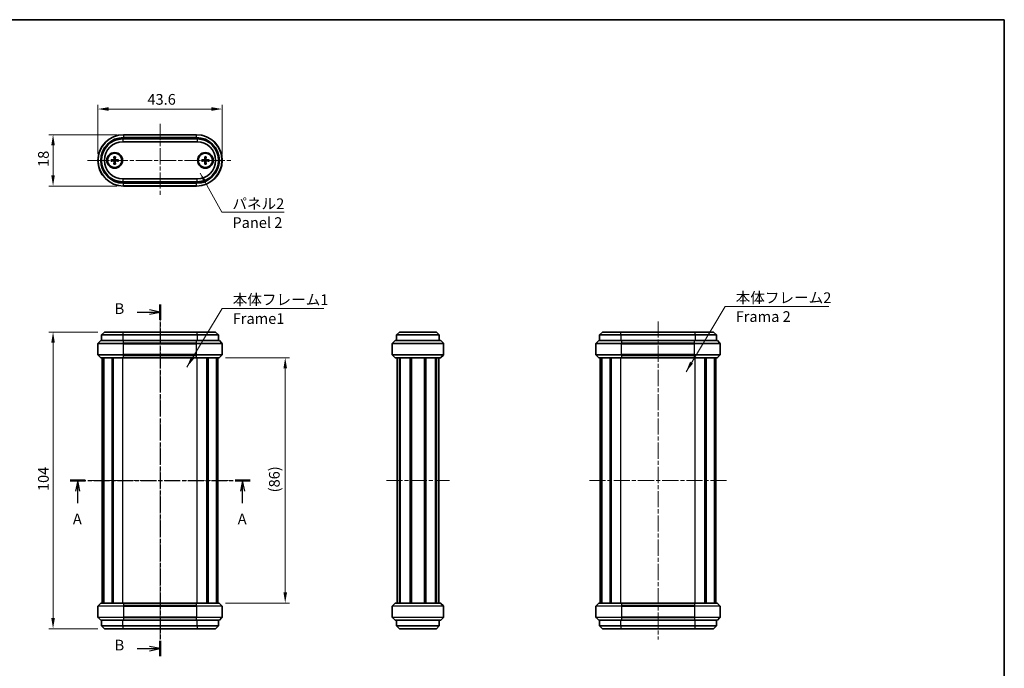
# Model space of a CAD drawing. Units: millimetres. Extents: x 0 to 1790, y 0 to 422.
# Drawn here: x 642 to 987, y 194 to 422 of the extents above; entities that cross this region are included whole.
import ezdxf

# ---------------------------------------------------------------- set-up
doc = ezdxf.new("R2010")
doc.units = ezdxf.units.MM
doc.linetypes.add('CHAIN', pattern=[0.3543, 0.2362, -0.0295, 0.0591, -0.0295])
doc.layers.get('Defpoints').update_dxf_attribs({"lineweight": 25})
for name, color, linetype, lineweight in [('Border (ISO)', 7, 'Continuous', 35), ('Centerline (ISO)', 131, 'Continuous', 18), ('Dimension (ISO)', 7, 'Continuous', 18), ('Dimension (ISO) @ 1', 7, 'Continuous', 18), ('Section Line (ISO)', 7, 'CHAIN', 25), ('Symbol (ISO)', 7, 'Continuous', 18), ('Symbol (ISO) @ 1', 7, 'Continuous', 18), ('Visible (ISO)', 7, 'Continuous', 35), ('Visible Narrow (ISO)', 7, 'Continuous', 25)]:
    doc.layers.add(name, color=color, linetype=linetype, lineweight=lineweight)
doc.styles.add('Note Text (TK)', font='txt')
doc.dimstyles.new('Default - Method 1b (TK)', dxfattribs={"dimtxt": 2.5, "dimasz": 2.5, "dimexe": 1, "dimexo": 1.5, "dimgap": 1, "dimtad": 1, "dimtoh": 1, "dimrnd": 1e-08, "dimdsep": 46, "dimtxsty": 'Note Text (TK)', "dimcen": 0.09, "dimdle": 5, "dimclrd": 100, "dimclre": 100, "dimclrt": 7, "dimadec": 1, "dimazin": 1, "dimtfac": 1, "dimtmove": 0, "dimatfit": 3, "dimfxl": 1, "dimtolj": 1, "dimlwd": -1, "dimlwe": -1, "dimarcsym": 0})
doc.dimstyles.new('Default - Method 1b (TK)$7', dxfattribs={"dimtxt": 2.5, "dimasz": 2.5, "dimexe": 1, "dimexo": 1.5, "dimgap": 1, "dimtad": 1, "dimtoh": 1, "dimrnd": 1e-08, "dimdsep": 46, "dimtxsty": 'Note Text (TK)', "dimcen": 0.09, "dimdle": 5, "dimclrd": 100, "dimclre": 100, "dimclrt": 7, "dimadec": 1, "dimazin": 1, "dimtfac": 1, "dimtmove": 0, "dimatfit": 3, "dimfxl": 1, "dimtolj": 1, "dimlwd": -1, "dimlwe": -1, "dimarcsym": 0})

# ---------------------------------------------------------------- blocks, each defined once
blk = doc.blocks.new('図面枠 tk図枠')
at = {"layer": 'Border (ISO)'}
for p, q in [((14.5, 289), (405.5, 289)), ((405.5, 289), (405.5, 8))]:
    blk.add_line(p, q, dxfattribs=at)
blk = doc.blocks.new('2dTransSection0')
at = {"layer": 'Section Line (ISO)', "linetype": 'CHAIN', "ltscale": 15.537436}
blk.add_line((187.17, 181.35), (229.21, 181.35), dxfattribs=at)
at = {"layer": 'Section Line (ISO)', "linetype": 'Continuous', "lineweight": 50}
for p, q in [((187.17, 181.35), (190.68, 181.35)), ((225.71, 181.35), (229.21, 181.35))]:
    blk.add_line(p, q, dxfattribs=at)
at = {"layer": 'Section Line (ISO)', "linetype": 'Continuous'}
for p, q in [((188.93, 181.35), (188.43, 178.85)), ((188.93, 178.85), (188.93, 181.35)), ((189.43, 178.85), (188.93, 181.35)), ((227.46, 181.35), (226.96, 178.85)), ((227.46, 178.85), (227.46, 181.35)), ((227.96, 178.85), (227.46, 181.35)), ((188.93, 176.06), (188.93, 178.85)), ((227.46, 176.06), (227.46, 178.85))]:
    blk.add_line(p, q, dxfattribs=at)
at = {"layer": 'Section Line (ISO)', "char_height": 2.5, "attachment_point": 7, "style": 'Note Text (TK)'}
for insert in [(187.79, 170.33), (226.32, 170.33)]:
    blk.add_mtext('A', dxfattribs=dict(at, insert=insert))
blk = doc.blocks.new('2dTransSection1')
at = {"layer": 'Section Line (ISO)', "linetype": 'Continuous'}
for p, q in [((208.16, 220.69), (205.66, 221.19)), ((202.84, 220.69), (205.66, 220.69)), ((205.66, 220.69), (208.16, 220.69)), ((205.66, 220.19), (208.16, 220.69)), ((202.84, 142.08), (205.66, 142.08)), ((208.16, 142.08), (205.66, 142.58)), ((205.66, 142.08), (208.16, 142.08)), ((205.66, 141.58), (208.16, 142.08))]:
    blk.add_line(p, q, dxfattribs=at)
at = {"layer": 'Section Line (ISO)', "linetype": 'CHAIN', "ltscale": 15.847713}
blk.add_line((208.16, 222.49), (208.16, 140.27), dxfattribs=at)
at = {"layer": 'Section Line (ISO)', "linetype": 'Continuous', "lineweight": 50}
for p, q in [((208.16, 222.49), (208.16, 218.88)), ((208.16, 143.89), (208.16, 140.27))]:
    blk.add_line(p, q, dxfattribs=at)
at = {"layer": 'Section Line (ISO)', "char_height": 2.5, "attachment_point": 7, "style": 'Note Text (TK)'}
for insert in [(197.55, 219.46), (197.55, 140.85)]:
    blk.add_mtext('B', dxfattribs=dict(at, insert=insert))
blk = doc.blocks.new('*D26')
at = {"layer": 'Defpoints', "color": 0}
for p in [(671.98, 312.03), (653.98, 208.03), (671.98, 208.03)]:
    blk.add_point(p, dxfattribs=at)
at = {"layer": 'Dimension (ISO)', "color": 100}
for p, q in [((669.73, 312.03), (652.48, 312.03)), ((653.98, 308.28), (653.98, 211.78)), ((669.73, 208.03), (652.48, 208.03))]:
    blk.add_line(p, q, dxfattribs=at)
for points in [[(653.36, 308.28), (654.61, 308.28), (653.98, 312.03)], [(653.36, 211.78), (654.61, 211.78), (653.98, 208.03)]]:
    blk.add_solid(points, dxfattribs=at)
at = {"layer": 'Dimension (ISO)', "color": 7, "insert": (650.61, 256.31), "char_height": 3.75, "attachment_point": 4, "rotation": 90, "style": 'Note Text (TK)'}
blk.add_mtext('\\A1;104', dxfattribs=at)
blk = doc.blocks.new('*D27')
at = {"layer": 'Defpoints', "color": 0}
for p in [(712.16, 303.03), (712.16, 217.03), (735.38, 217.03)]:
    blk.add_point(p, dxfattribs=at)
at = {"layer": 'Dimension (ISO)', "color": 100}
for p, q in [((714.41, 303.03), (736.88, 303.03)), ((735.38, 299.28), (735.38, 220.78)), ((714.41, 217.03), (736.88, 217.03))]:
    blk.add_line(p, q, dxfattribs=at)
for points in [[(734.76, 299.28), (736.01, 299.28), (735.38, 303.03)], [(734.76, 220.78), (736.01, 220.78), (735.38, 217.03)]]:
    blk.add_solid(points, dxfattribs=at)
at = {"layer": 'Dimension (ISO)', "color": 7, "insert": (731.56, 255.85), "char_height": 3.75, "attachment_point": 4, "rotation": 90, "style": 'Note Text (TK)'}
blk.add_mtext('\\A1;(86)', dxfattribs=at)
blk = doc.blocks.new('*D28')
at = {"layer": 'Defpoints', "color": 0}
for p in [(713.28, 390.2), (669.68, 372.2), (713.28, 372.2)]:
    blk.add_point(p, dxfattribs=at)
at = {"layer": 'Dimension (ISO)', "color": 100}
for p, q in [((669.68, 374.45), (669.68, 391.7)), ((673.43, 390.2), (709.53, 390.2)), ((713.28, 374.45), (713.28, 391.7))]:
    blk.add_line(p, q, dxfattribs=at)
for points in [[(673.43, 390.83), (673.43, 389.58), (669.68, 390.2)], [(709.53, 390.83), (709.53, 389.58), (713.28, 390.2)]]:
    blk.add_solid(points, dxfattribs=at)
at = {"layer": 'Dimension (ISO)', "color": 7, "insert": (687.08, 393.58), "char_height": 3.75, "attachment_point": 4, "style": 'Note Text (TK)'}
blk.add_mtext('\\A1;43.6', dxfattribs=at)
blk = doc.blocks.new('*D29')
at = {"layer": 'Defpoints', "color": 0}
for p in [(678.68, 381.2), (653.98, 363.2), (678.68, 363.2)]:
    blk.add_point(p, dxfattribs=at)
at = {"layer": 'Dimension (ISO)', "color": 100}
for p, q in [((676.43, 381.2), (652.48, 381.2)), ((653.98, 377.45), (653.98, 366.95)), ((676.43, 363.2), (652.48, 363.2))]:
    blk.add_line(p, q, dxfattribs=at)
for points in [[(653.36, 377.45), (654.61, 377.45), (653.98, 381.2)], [(653.36, 366.95), (654.61, 366.95), (653.98, 363.2)]]:
    blk.add_solid(points, dxfattribs=at)
at = {"layer": 'Dimension (ISO)', "color": 7, "insert": (650.61, 369.89), "char_height": 3.75, "attachment_point": 4, "rotation": 90, "style": 'Note Text (TK)'}
blk.add_mtext('\\A1;18', dxfattribs=at)

msp = doc.modelspace()

# ---------------------------------------------------------------- linework, layer by layer
at = {"layer": 'Centerline (ISO)', "linetype": 'CHAIN', "ltscale": 23.990969}
for p, q in [((691.4846, 384.9529), (691.4846, 359.4529)), ((666.0225, 372.2029), (716.9467, 372.2029)), ((691.4846, 315.7822), (691.4846, 204.2822)), ((866.0948, 315.7822), (866.0948, 204.2822)), ((667.4346, 260.0322), (715.5346, 260.0322)), ((770.8601, 260.0322), (792.9601, 260.0322)), ((842.0448, 260.0322), (890.1448, 260.0322))]:
    msp.add_line(p, q, dxfattribs=at)
at = {"layer": 'Visible (ISO)'}
for p, q in [((704.2846, 381.2029), (678.6846, 381.2029)), ((678.6846, 380.2029), (704.2846, 380.2029)), ((704.4846, 379.7029), (678.4846, 379.7029)), ((678.4846, 378.7029), (704.4846, 378.7029)), ((675.3432, 373.4899), (675.3647, 372.5811)), ((675.826, 373.4899), (675.8045, 372.5811)), ((707.1432, 373.4899), (707.1647, 372.5811)), ((707.626, 373.4899), (707.6045, 372.5811)), ((674.2977, 372.4443), (675.2064, 372.4228)), ((674.2977, 371.9615), (675.2064, 371.983)), ((675.3432, 370.916), (675.3647, 371.8247)), ((675.826, 370.916), (675.8045, 371.8247)), ((676.8716, 372.4443), (675.9628, 372.4228)), ((676.8716, 371.9615), (675.9628, 371.983)), ((706.0977, 372.4443), (707.0064, 372.4228)), ((706.0977, 371.9615), (707.0064, 371.983)), ((707.1432, 370.916), (707.1647, 371.8247)), ((707.626, 370.916), (707.6045, 371.8247)), ((708.6716, 372.4443), (707.7628, 372.4228)), ((708.6716, 371.9615), (707.7628, 371.983)), ((704.4846, 365.7029), (678.4846, 365.7029)), ((678.4846, 364.7029), (704.4846, 364.7029)), ((704.2846, 364.2029), (678.6846, 364.2029)), ((678.6846, 363.2029), (704.2846, 363.2029)), ((671.9846, 312.0322), (670.9846, 311.0322)), ((678.4846, 311.0322), (670.9846, 311.0322)), ((670.9846, 311.0322), (670.9846, 309.0322)), ((671.9846, 312.0322), (678.4846, 312.0322)), ((704.4846, 312.0322), (678.4846, 312.0322)), ((678.4846, 311.0322), (704.4846, 311.0322)), ((704.4846, 312.0322), (710.9846, 312.0322)), ((711.9846, 311.0322), (704.4846, 311.0322)), ((710.9846, 312.0322), (711.9846, 311.0322)), ((711.9846, 311.0322), (711.9846, 309.0322)), ((774.4101, 311.0322), (775.4101, 312.0322)), ((789.4101, 311.0322), (774.4101, 311.0322)), ((774.4101, 311.0322), (774.4101, 309.0322)), ((775.4101, 312.0322), (788.4101, 312.0322)), ((789.4101, 311.0322), (788.4101, 312.0322)), ((789.4101, 311.0322), (789.4101, 309.0322)), ((846.5948, 312.0322), (845.5948, 311.0322)), ((853.0948, 311.0322), (845.5948, 311.0322)), ((845.5948, 311.0322), (845.5948, 309.0322)), ((846.5948, 312.0322), (853.0948, 312.0322)), ((879.0948, 312.0322), (853.0948, 312.0322)), ((853.0948, 311.0322), (879.0948, 311.0322)), ((879.0948, 312.0322), (885.5948, 312.0322)), ((886.5948, 311.0322), (879.0948, 311.0322)), ((885.5948, 312.0322), (886.5948, 311.0322)), ((886.5948, 311.0322), (886.5948, 309.0322)), ((669.6846, 304.1565), (669.6846, 307.9079)), ((670.6846, 309.0322), (669.7725, 308.1201)), ((670.6846, 309.0322), (678.6846, 309.0322)), ((704.2846, 309.0322), (678.6846, 309.0322)), ((704.2846, 309.0322), (712.2846, 309.0322)), ((712.2846, 309.0322), (713.1967, 308.1201)), ((713.2846, 304.1565), (713.2846, 307.9079)), ((772.9101, 304.1565), (772.9101, 307.9079)), ((772.998, 308.1201), (773.9101, 309.0322)), ((773.9101, 309.0322), (789.9101, 309.0322)), ((789.9101, 309.0322), (790.8223, 308.1201)), ((790.9101, 304.1565), (790.9101, 307.9079)), ((844.2948, 304.1565), (844.2948, 307.9079)), ((845.2948, 309.0322), (844.3827, 308.1201)), ((845.2948, 309.0322), (853.2948, 309.0322)), ((878.8948, 309.0322), (853.2948, 309.0322)), ((878.8948, 309.0322), (886.8948, 309.0322)), ((886.8948, 309.0322), (887.8069, 308.1201)), ((887.8948, 304.1565), (887.8948, 307.9079)), ((670.5967, 303.1201), (669.7725, 303.9443)), ((712.3725, 303.1201), (713.1967, 303.9443)), ((773.8223, 303.1201), (772.998, 303.9443)), ((790.8223, 303.9443), (789.998, 303.1201)), ((845.2069, 303.1201), (844.3827, 303.9443)), ((886.9827, 303.1201), (887.8069, 303.9443)), ((678.6846, 303.0322), (670.8089, 303.0322)), ((671.1846, 217.0322), (671.1846, 303.0322)), ((671.558, 217.0322), (671.558, 303.0322)), ((671.7289, 217.0322), (671.7289, 303.0322)), ((674.6601, 217.0322), (674.6601, 303.0322)), ((674.9954, 217.0322), (674.9954, 303.0322)), ((675.0874, 217.0322), (675.0874, 303.0322)), ((678.6846, 303.0322), (704.2846, 303.0322)), ((712.1603, 303.0322), (704.2846, 303.0322)), ((707.8818, 217.0322), (707.8818, 303.0322)), ((707.9738, 217.0322), (707.9738, 303.0322)), ((708.3091, 217.0322), (708.3091, 303.0322)), ((711.2403, 217.0322), (711.2403, 303.0322)), ((711.4112, 217.0322), (711.4112, 303.0322)), ((711.7846, 217.0322), (711.7846, 303.0322)), ((789.7859, 303.0322), (774.0344, 303.0322)), ((774.6101, 217.0322), (774.6101, 303.0322)), ((775.4488, 217.0322), (775.4488, 303.0322)), ((775.6922, 217.0322), (775.6922, 303.0322)), ((779.1442, 217.0322), (779.1442, 303.0322)), ((779.4601, 217.0322), (779.4601, 303.0322)), ((779.4601, 217.0322), (779.4601, 303.0322)), ((779.6052, 217.0322), (779.6052, 303.0322)), ((784.215, 217.0322), (784.215, 303.0322)), ((784.3601, 217.0322), (784.3601, 303.0322)), ((784.6761, 217.0322), (784.6761, 303.0322)), ((788.1281, 217.0322), (788.1281, 303.0322)), ((788.3715, 217.0322), (788.3715, 303.0322)), ((789.2101, 217.0322), (789.2101, 303.0322)), ((853.2948, 303.0322), (845.4191, 303.0322)), ((845.7948, 217.0322), (845.7948, 303.0322)), ((846.1682, 217.0322), (846.1682, 303.0322)), ((846.3391, 217.0322), (846.3391, 303.0322)), ((849.2703, 217.0322), (849.2703, 303.0322)), ((849.6056, 217.0322), (849.6056, 303.0322)), ((849.6976, 217.0322), (849.6976, 303.0322)), ((853.2948, 303.0322), (878.8948, 303.0322)), ((886.7705, 303.0322), (878.8948, 303.0322)), ((882.492, 217.0322), (882.492, 303.0322)), ((882.584, 217.0322), (882.584, 303.0322)), ((882.9193, 217.0322), (882.9193, 303.0322)), ((885.8505, 217.0322), (885.8505, 303.0322)), ((886.0214, 217.0322), (886.0214, 303.0322)), ((886.3948, 217.0322), (886.3948, 303.0322)), ((669.6846, 215.9079), (669.6846, 212.1565)), ((670.5967, 216.9443), (669.7725, 216.1201)), ((670.8089, 217.0322), (678.6846, 217.0322)), ((704.2846, 217.0322), (678.6846, 217.0322)), ((704.2846, 217.0322), (712.1603, 217.0322)), ((712.3725, 216.9443), (713.1967, 216.1201)), ((713.2846, 215.9079), (713.2846, 212.1565)), ((772.9101, 215.9079), (772.9101, 212.1565)), ((772.998, 216.1201), (773.8223, 216.9443)), ((774.0344, 217.0322), (789.7859, 217.0322)), ((789.998, 216.9443), (790.8223, 216.1201)), ((790.9101, 215.9079), (790.9101, 212.1565)), ((844.2948, 215.9079), (844.2948, 212.1565)), ((845.2069, 216.9443), (844.3827, 216.1201)), ((845.4191, 217.0322), (853.2948, 217.0322)), ((878.8948, 217.0322), (853.2948, 217.0322)), ((878.8948, 217.0322), (886.7705, 217.0322)), ((886.9827, 216.9443), (887.8069, 216.1201)), ((887.8948, 215.9079), (887.8948, 212.1565)), ((670.6846, 211.0322), (669.7725, 211.9443)), ((678.6846, 211.0322), (670.6846, 211.0322)), ((670.9846, 209.0322), (670.9846, 211.0322)), ((678.6846, 211.0322), (704.2846, 211.0322)), ((712.2846, 211.0322), (704.2846, 211.0322)), ((711.9846, 209.0322), (711.9846, 211.0322)), ((712.2846, 211.0322), (713.1967, 211.9443)), ((773.9101, 211.0322), (772.998, 211.9443)), ((789.9101, 211.0322), (773.9101, 211.0322)), ((774.4101, 209.0322), (774.4101, 211.0322)), ((789.4101, 209.0322), (789.4101, 211.0322)), ((790.8223, 211.9443), (789.9101, 211.0322)), ((845.2948, 211.0322), (844.3827, 211.9443)), ((853.2948, 211.0322), (845.2948, 211.0322)), ((845.5948, 209.0322), (845.5948, 211.0322)), ((853.2948, 211.0322), (878.8948, 211.0322)), ((886.8948, 211.0322), (878.8948, 211.0322)), ((886.5948, 209.0322), (886.5948, 211.0322)), ((886.8948, 211.0322), (887.8069, 211.9443)), ((670.9846, 209.0322), (678.4846, 209.0322)), ((671.9846, 208.0322), (670.9846, 209.0322)), ((678.4846, 208.0322), (671.9846, 208.0322)), ((704.4846, 209.0322), (678.4846, 209.0322)), ((678.4846, 208.0322), (704.4846, 208.0322)), ((704.4846, 209.0322), (711.9846, 209.0322)), ((710.9846, 208.0322), (704.4846, 208.0322)), ((710.9846, 208.0322), (711.9846, 209.0322)), ((774.4101, 209.0322), (775.4101, 208.0322)), ((774.4101, 209.0322), (789.4101, 209.0322)), ((788.4101, 208.0322), (775.4101, 208.0322)), ((789.4101, 209.0322), (788.4101, 208.0322)), ((845.5948, 209.0322), (853.0948, 209.0322)), ((846.5948, 208.0322), (845.5948, 209.0322)), ((853.0948, 208.0322), (846.5948, 208.0322)), ((879.0948, 209.0322), (853.0948, 209.0322)), ((853.0948, 208.0322), (879.0948, 208.0322)), ((879.0948, 209.0322), (886.5948, 209.0322)), ((885.5948, 208.0322), (879.0948, 208.0322)), ((885.5948, 208.0322), (886.5948, 209.0322))]:
    msp.add_line(p, q, dxfattribs=at)
for centre, radius in [((675.5846, 372.2029), 2.75), ((675.5846, 372.2029), 2.5), ((707.3846, 372.2029), 2.75), ((707.3846, 372.2029), 2.5)]:
    msp.add_circle(centre, radius, dxfattribs=at)
for centre, radius, start, end in [((678.6846, 372.2029), 9, 90, 270), ((678.6846, 372.2029), 8, 90, 270), ((704.2846, 372.2029), 9, 270, 90), ((704.2846, 372.2029), 8, 270, 90), ((678.4846, 372.2029), 7.5, 90, 270), ((678.4846, 372.2029), 6.5, 90, 270), ((704.4846, 372.2029), 7.5, 270, 90), ((704.4846, 372.2029), 6.5, 270, 90), ((675.5846, 372.2029), 0.4119, 152.410714, 207.589286), ((675.2101, 372.5775), 0.1547, 268.642786, 1.357214), ((675.2101, 371.8284), 0.1547, 358.642786, 91.357214), ((675.5846, 372.2029), 0.4119, 62.410714, 117.589286), ((675.5846, 372.2029), 0.4119, 242.410714, 297.589286), ((675.9592, 372.5775), 0.1547, 178.642786, 271.357214), ((675.9592, 371.8284), 0.1547, 88.642786, 181.357214), ((675.5846, 372.2029), 0.4119, 332.410714, 27.589286), ((707.3846, 372.2029), 0.4119, 152.410714, 207.589286), ((707.0101, 372.5775), 0.1547, 268.642786, 1.357214), ((707.0101, 371.8284), 0.1547, 358.642786, 91.357214), ((707.3846, 372.2029), 0.4119, 62.410714, 117.589286), ((707.3846, 372.2029), 0.4119, 242.410714, 297.589286), ((707.7592, 372.5775), 0.1547, 178.642786, 271.357214), ((707.7592, 371.8284), 0.1547, 88.642786, 181.357214), ((707.3846, 372.2029), 0.4119, 332.410714, 27.589286), ((669.9846, 307.9079), 0.3, 135, 180), ((712.9846, 307.9079), 0.3, 0, 45), ((773.2101, 307.9079), 0.3, 135, 180), ((790.6101, 307.9079), 0.3, 0, 45), ((844.5948, 307.9079), 0.3, 135, 180), ((887.5948, 307.9079), 0.3, 0, 45), ((669.9846, 304.1565), 0.3, 180, 225), ((712.9846, 304.1565), 0.3, 315, 0), ((773.2101, 304.1565), 0.3, 180, 225), ((790.6101, 304.1565), 0.3, 315, 0), ((844.5948, 304.1565), 0.3, 180, 225), ((887.5948, 304.1565), 0.3, 315, 0), ((670.8089, 303.3322), 0.3, 225, 270), ((712.1603, 303.3322), 0.3, 270, 315), ((774.0344, 303.3322), 0.3, 225, 270), ((789.7859, 303.3322), 0.3, 270, 315), ((845.4191, 303.3322), 0.3, 225, 270), ((886.7705, 303.3322), 0.3, 270, 315), ((669.9846, 215.9079), 0.3, 135, 180), ((670.8089, 216.7322), 0.3, 90, 135), ((712.1603, 216.7322), 0.3, 45, 90), ((712.9846, 215.9079), 0.3, 0, 45), ((773.2101, 215.9079), 0.3, 135, 180), ((774.0344, 216.7322), 0.3, 90, 135), ((789.7859, 216.7322), 0.3, 45, 90), ((790.6101, 215.9079), 0.3, 0, 45), ((844.5948, 215.9079), 0.3, 135, 180), ((845.4191, 216.7322), 0.3, 90, 135), ((886.7705, 216.7322), 0.3, 45, 90), ((887.5948, 215.9079), 0.3, 0, 45), ((669.9846, 212.1565), 0.3, 180, 225), ((712.9846, 212.1565), 0.3, 315, 0), ((773.2101, 212.1565), 0.3, 180, 225), ((790.6101, 212.1565), 0.3, 315, 0), ((844.5948, 212.1565), 0.3, 180, 225), ((887.5948, 212.1565), 0.3, 315, 0)]:
    msp.add_arc(centre, radius, start, end, dxfattribs=at)
for points, knots in [([(675.3462, 373.4029), (675.3459, 373.4075), (675.3456, 373.4141), (675.345, 373.4295), (675.3445, 373.4414), (675.3439, 373.4636), (675.3435, 373.4778), (675.3432, 373.4899)], [0.0328298729, 0.0328298729, 0.0328298729, 0.0328298729, 0.0357189507, 0.0357189507, 0.0393093278, 0.0393093278, 0.0429268252, 0.0429268252, 0.0429268252, 0.0429268252]), ([(675.826, 373.4899), (675.8257, 373.4778), (675.8254, 373.4636), (675.8247, 373.4414), (675.8243, 373.4295), (675.8236, 373.4141), (675.8233, 373.4075), (675.823, 373.4029)], [0.0143187231, 0.0143187231, 0.0143187231, 0.0143187231, 0.0179362205, 0.0179362205, 0.0215265977, 0.0215265977, 0.0244156754, 0.0244156754, 0.0244156754, 0.0244156754]), ([(707.1462, 373.4029), (707.1459, 373.4075), (707.1456, 373.4141), (707.145, 373.4295), (707.1445, 373.4414), (707.1439, 373.4636), (707.1435, 373.4778), (707.1432, 373.4899)], [0.0328298729, 0.0328298729, 0.0328298729, 0.0328298729, 0.0357189507, 0.0357189507, 0.0393093278, 0.0393093278, 0.0429268252, 0.0429268252, 0.0429268252, 0.0429268252]), ([(707.626, 373.4899), (707.6257, 373.4778), (707.6254, 373.4636), (707.6247, 373.4414), (707.6243, 373.4295), (707.6236, 373.4141), (707.6233, 373.4075), (707.623, 373.4029)], [0.0143187231, 0.0143187231, 0.0143187231, 0.0143187231, 0.0179362205, 0.0179362205, 0.0215265977, 0.0215265977, 0.0244156754, 0.0244156754, 0.0244156754, 0.0244156754]), ([(674.2977, 372.4443), (674.3097, 372.4441), (674.3239, 372.4437), (674.3461, 372.443), (674.3581, 372.4426), (674.3734, 372.4419), (674.38, 372.4416), (674.3846, 372.4414)], [0.0143187231, 0.0143187231, 0.0143187231, 0.0143187231, 0.0179362205, 0.0179362205, 0.0215265977, 0.0215265977, 0.0244156754, 0.0244156754, 0.0244156754, 0.0244156754]), ([(674.3846, 371.9645), (674.38, 371.9642), (674.3734, 371.9639), (674.3581, 371.9633), (674.3461, 371.9628), (674.3239, 371.9622), (674.3097, 371.9618), (674.2977, 371.9615)], [0.0328298729, 0.0328298729, 0.0328298729, 0.0328298729, 0.0357189507, 0.0357189507, 0.0393093278, 0.0393093278, 0.0429268252, 0.0429268252, 0.0429268252, 0.0429268252]), ([(675.3939, 372.568), (675.3934, 372.5582), (675.3922, 372.5485), (675.3871, 372.5234), (675.3812, 372.5063), (675.3642, 372.4742), (675.3529, 372.4592), (675.3283, 372.4346), (675.3133, 372.4233), (675.2812, 372.4063), (675.2641, 372.4005), (675.239, 372.3953), (675.2293, 372.3941), (675.2196, 372.3937)], [0.0817761992, 0.0817761992, 0.0817761992, 0.0817761992, 0.0848327371, 0.0848327371, 0.090055998, 0.090055998, 0.095279259, 0.095279259, 0.1005025199, 0.1005025199, 0.1057257809, 0.1057257809, 0.1087823187, 0.1087823187, 0.1087823187, 0.1087823187]), ([(675.2196, 372.0122), (675.2293, 372.0117), (675.239, 372.0105), (675.2641, 372.0054), (675.2812, 371.9995), (675.3133, 371.9825), (675.3283, 371.9712), (675.3529, 371.9466), (675.3642, 371.9316), (675.3812, 371.8995), (675.3871, 371.8824), (675.3922, 371.8573), (675.3934, 371.8477), (675.3939, 371.8379)], [0.0817761992, 0.0817761992, 0.0817761992, 0.0817761992, 0.0848327371, 0.0848327371, 0.090055998, 0.090055998, 0.095279259, 0.095279259, 0.1005025199, 0.1005025199, 0.1057257809, 0.1057257809, 0.1087823187, 0.1087823187, 0.1087823187, 0.1087823187]), ([(675.3432, 370.916), (675.3435, 370.928), (675.3439, 370.9422), (675.3445, 370.9644), (675.345, 370.9764), (675.3456, 370.9917), (675.3459, 370.9983), (675.3462, 371.0029)], [0.0143187231, 0.0143187231, 0.0143187231, 0.0143187231, 0.0179362205, 0.0179362205, 0.0215265977, 0.0215265977, 0.0244156754, 0.0244156754, 0.0244156754, 0.0244156754]), ([(675.9497, 372.3937), (675.9399, 372.3941), (675.9302, 372.3953), (675.9051, 372.4005), (675.888, 372.4063), (675.8559, 372.4233), (675.8409, 372.4346), (675.8163, 372.4592), (675.805, 372.4742), (675.788, 372.5063), (675.7822, 372.5234), (675.777, 372.5485), (675.7758, 372.5582), (675.7754, 372.568)], [0.0817761992, 0.0817761992, 0.0817761992, 0.0817761992, 0.0848327371, 0.0848327371, 0.090055998, 0.090055998, 0.095279259, 0.095279259, 0.1005025199, 0.1005025199, 0.1057257809, 0.1057257809, 0.1087823187, 0.1087823187, 0.1087823187, 0.1087823187]), ([(675.7754, 371.8379), (675.7758, 371.8477), (675.777, 371.8573), (675.7822, 371.8824), (675.788, 371.8995), (675.805, 371.9316), (675.8163, 371.9466), (675.8409, 371.9712), (675.8559, 371.9825), (675.888, 371.9995), (675.9051, 372.0054), (675.9302, 372.0105), (675.9399, 372.0117), (675.9497, 372.0122)], [0.0817761992, 0.0817761992, 0.0817761992, 0.0817761992, 0.0848327371, 0.0848327371, 0.090055998, 0.090055998, 0.095279259, 0.095279259, 0.1005025199, 0.1005025199, 0.1057257809, 0.1057257809, 0.1087823187, 0.1087823187, 0.1087823187, 0.1087823187]), ([(675.823, 371.0029), (675.8233, 370.9983), (675.8236, 370.9917), (675.8243, 370.9764), (675.8247, 370.9644), (675.8254, 370.9422), (675.8257, 370.928), (675.826, 370.916)], [0.0328298729, 0.0328298729, 0.0328298729, 0.0328298729, 0.0357189507, 0.0357189507, 0.0393093278, 0.0393093278, 0.0429268252, 0.0429268252, 0.0429268252, 0.0429268252]), ([(676.7846, 372.4414), (676.7892, 372.4416), (676.7958, 372.4419), (676.8111, 372.4426), (676.8231, 372.443), (676.8453, 372.4437), (676.8595, 372.4441), (676.8716, 372.4443)], [0.0328298729, 0.0328298729, 0.0328298729, 0.0328298729, 0.0357189507, 0.0357189507, 0.0393093278, 0.0393093278, 0.0429268252, 0.0429268252, 0.0429268252, 0.0429268252]), ([(676.8716, 371.9615), (676.8595, 371.9618), (676.8453, 371.9622), (676.8231, 371.9628), (676.8111, 371.9633), (676.7958, 371.9639), (676.7892, 371.9642), (676.7846, 371.9645)], [0.0143187231, 0.0143187231, 0.0143187231, 0.0143187231, 0.0179362205, 0.0179362205, 0.0215265977, 0.0215265977, 0.0244156754, 0.0244156754, 0.0244156754, 0.0244156754]), ([(706.0977, 372.4443), (706.1097, 372.4441), (706.1239, 372.4437), (706.1461, 372.443), (706.1581, 372.4426), (706.1734, 372.4419), (706.18, 372.4416), (706.1846, 372.4414)], [0.0143187231, 0.0143187231, 0.0143187231, 0.0143187231, 0.0179362205, 0.0179362205, 0.0215265977, 0.0215265977, 0.0244156754, 0.0244156754, 0.0244156754, 0.0244156754]), ([(706.1846, 371.9645), (706.18, 371.9642), (706.1734, 371.9639), (706.1581, 371.9633), (706.1461, 371.9628), (706.1239, 371.9622), (706.1097, 371.9618), (706.0977, 371.9615)], [0.0328298729, 0.0328298729, 0.0328298729, 0.0328298729, 0.0357189507, 0.0357189507, 0.0393093278, 0.0393093278, 0.0429268252, 0.0429268252, 0.0429268252, 0.0429268252]), ([(707.1939, 372.568), (707.1934, 372.5582), (707.1922, 372.5485), (707.1871, 372.5234), (707.1812, 372.5063), (707.1642, 372.4742), (707.1529, 372.4592), (707.1283, 372.4346), (707.1133, 372.4233), (707.0812, 372.4063), (707.0641, 372.4005), (707.039, 372.3953), (707.0293, 372.3941), (707.0196, 372.3937)], [0.0817761992, 0.0817761992, 0.0817761992, 0.0817761992, 0.0848327371, 0.0848327371, 0.090055998, 0.090055998, 0.095279259, 0.095279259, 0.1005025199, 0.1005025199, 0.1057257809, 0.1057257809, 0.1087823187, 0.1087823187, 0.1087823187, 0.1087823187]), ([(707.0196, 372.0122), (707.0293, 372.0117), (707.039, 372.0105), (707.0641, 372.0054), (707.0812, 371.9995), (707.1133, 371.9825), (707.1283, 371.9712), (707.1529, 371.9466), (707.1642, 371.9316), (707.1812, 371.8995), (707.1871, 371.8824), (707.1922, 371.8573), (707.1934, 371.8477), (707.1939, 371.8379)], [0.0817761992, 0.0817761992, 0.0817761992, 0.0817761992, 0.0848327371, 0.0848327371, 0.090055998, 0.090055998, 0.095279259, 0.095279259, 0.1005025199, 0.1005025199, 0.1057257809, 0.1057257809, 0.1087823187, 0.1087823187, 0.1087823187, 0.1087823187]), ([(707.1432, 370.916), (707.1435, 370.928), (707.1439, 370.9422), (707.1445, 370.9644), (707.145, 370.9764), (707.1456, 370.9917), (707.1459, 370.9983), (707.1462, 371.0029)], [0.0143187231, 0.0143187231, 0.0143187231, 0.0143187231, 0.0179362205, 0.0179362205, 0.0215265977, 0.0215265977, 0.0244156754, 0.0244156754, 0.0244156754, 0.0244156754]), ([(707.7497, 372.3937), (707.7399, 372.3941), (707.7302, 372.3953), (707.7051, 372.4005), (707.688, 372.4063), (707.6559, 372.4233), (707.6409, 372.4346), (707.6163, 372.4592), (707.605, 372.4742), (707.588, 372.5063), (707.5822, 372.5234), (707.577, 372.5485), (707.5758, 372.5582), (707.5754, 372.568)], [0.0817761992, 0.0817761992, 0.0817761992, 0.0817761992, 0.0848327371, 0.0848327371, 0.090055998, 0.090055998, 0.095279259, 0.095279259, 0.1005025199, 0.1005025199, 0.1057257809, 0.1057257809, 0.1087823187, 0.1087823187, 0.1087823187, 0.1087823187]), ([(707.5754, 371.8379), (707.5758, 371.8477), (707.577, 371.8573), (707.5822, 371.8824), (707.588, 371.8995), (707.605, 371.9316), (707.6163, 371.9466), (707.6409, 371.9712), (707.6559, 371.9825), (707.688, 371.9995), (707.7051, 372.0054), (707.7302, 372.0105), (707.7399, 372.0117), (707.7497, 372.0122)], [0.0817761992, 0.0817761992, 0.0817761992, 0.0817761992, 0.0848327371, 0.0848327371, 0.090055998, 0.090055998, 0.095279259, 0.095279259, 0.1005025199, 0.1005025199, 0.1057257809, 0.1057257809, 0.1087823187, 0.1087823187, 0.1087823187, 0.1087823187]), ([(707.623, 371.0029), (707.6233, 370.9983), (707.6236, 370.9917), (707.6243, 370.9764), (707.6247, 370.9644), (707.6254, 370.9422), (707.6257, 370.928), (707.626, 370.916)], [0.0328298729, 0.0328298729, 0.0328298729, 0.0328298729, 0.0357189507, 0.0357189507, 0.0393093278, 0.0393093278, 0.0429268252, 0.0429268252, 0.0429268252, 0.0429268252]), ([(708.5846, 372.4414), (708.5892, 372.4416), (708.5958, 372.4419), (708.6111, 372.4426), (708.6231, 372.443), (708.6453, 372.4437), (708.6595, 372.4441), (708.6716, 372.4443)], [0.0328298729, 0.0328298729, 0.0328298729, 0.0328298729, 0.0357189507, 0.0357189507, 0.0393093278, 0.0393093278, 0.0429268252, 0.0429268252, 0.0429268252, 0.0429268252]), ([(708.6716, 371.9615), (708.6595, 371.9618), (708.6453, 371.9622), (708.6231, 371.9628), (708.6111, 371.9633), (708.5958, 371.9639), (708.5892, 371.9642), (708.5846, 371.9645)], [0.0143187231, 0.0143187231, 0.0143187231, 0.0143187231, 0.0179362205, 0.0179362205, 0.0215265977, 0.0215265977, 0.0244156754, 0.0244156754, 0.0244156754, 0.0244156754])]:
    msp.add_open_spline(points, degree=3, knots=knots, dxfattribs=at)
for points, weights in [([(675.3462, 373.4029), (675.3819, 372.7919), (675.3936, 372.5818)], [1.00604554472, 1.16558187334, 1.00910938391]), ([(675.7756, 372.5818), (675.7873, 372.7919), (675.823, 373.4029)], [1.00910938391, 1.16558187334, 1.00604554472]), ([(707.1462, 373.4029), (707.1819, 372.7919), (707.1936, 372.5818)], [1.00604554472, 1.16558187334, 1.00910938391]), ([(707.5756, 372.5818), (707.5873, 372.7919), (707.623, 373.4029)], [1.00910938391, 1.16558187334, 1.00604554472]), ([(675.2057, 372.3939), (674.9957, 372.4056), (674.3846, 372.4414)], [1.00910938391, 1.16558187334, 1.00604554472]), ([(674.3846, 371.9645), (674.9957, 372.0002), (675.2057, 372.0119)], [1.00604554472, 1.16558187334, 1.00910938391]), ([(675.3936, 371.824), (675.3819, 371.614), (675.3462, 371.0029)], [1.00910938391, 1.16558187334, 1.00604554472]), ([(675.823, 371.0029), (675.7873, 371.614), (675.7756, 371.824)], [1.00604554472, 1.16558187334, 1.00910938391]), ([(676.7846, 372.4414), (676.1735, 372.4056), (675.9635, 372.3939)], [1.00604554472, 1.16558187334, 1.00910938391]), ([(675.9635, 372.0119), (676.1735, 372.0002), (676.7846, 371.9645)], [1.00910938391, 1.16558187334, 1.00604554472]), ([(707.0057, 372.3939), (706.7957, 372.4056), (706.1846, 372.4414)], [1.00910938391, 1.16558187334, 1.00604554472]), ([(706.1846, 371.9645), (706.7957, 372.0002), (707.0057, 372.0119)], [1.00604554472, 1.16558187334, 1.00910938391]), ([(707.1936, 371.824), (707.1819, 371.614), (707.1462, 371.0029)], [1.00910938391, 1.16558187334, 1.00604554472]), ([(707.623, 371.0029), (707.5873, 371.614), (707.5756, 371.824)], [1.00604554472, 1.16558187334, 1.00910938391]), ([(708.5846, 372.4414), (707.9735, 372.4056), (707.7635, 372.3939)], [1.00604554472, 1.16558187334, 1.00910938391]), ([(707.7635, 372.0119), (707.9735, 372.0002), (708.5846, 371.9645)], [1.00910938391, 1.16558187334, 1.00604554472])]:
    msp.add_rational_spline(points, weights, degree=2, dxfattribs=at)
for points in [[(675.2196, 372.3937), (675.2149, 372.3936), (675.2103, 372.3937), (675.2057, 372.3939)], [(675.2057, 372.0119), (675.2103, 372.0122), (675.2149, 372.0123), (675.2196, 372.0122)], [(675.3936, 372.5818), (675.3939, 372.5773), (675.394, 372.5726), (675.3939, 372.568)], [(675.3939, 371.8379), (675.394, 371.8332), (675.3939, 371.8286), (675.3936, 371.824)], [(675.7754, 372.568), (675.7753, 372.5726), (675.7754, 372.5773), (675.7756, 372.5818)], [(675.7756, 371.824), (675.7754, 371.8286), (675.7753, 371.8332), (675.7754, 371.8379)], [(675.9635, 372.3939), (675.959, 372.3937), (675.9543, 372.3936), (675.9497, 372.3937)], [(675.9497, 372.0122), (675.9543, 372.0123), (675.959, 372.0122), (675.9635, 372.0119)], [(707.0196, 372.3937), (707.0149, 372.3936), (707.0103, 372.3937), (707.0057, 372.3939)], [(707.0057, 372.0119), (707.0103, 372.0122), (707.0149, 372.0123), (707.0196, 372.0122)], [(707.1936, 372.5818), (707.1939, 372.5773), (707.194, 372.5726), (707.1939, 372.568)], [(707.1939, 371.8379), (707.194, 371.8332), (707.1939, 371.8286), (707.1936, 371.824)], [(707.5754, 372.568), (707.5753, 372.5726), (707.5754, 372.5773), (707.5756, 372.5818)], [(707.5756, 371.824), (707.5754, 371.8286), (707.5753, 371.8332), (707.5754, 371.8379)], [(707.7635, 372.3939), (707.759, 372.3937), (707.7543, 372.3936), (707.7497, 372.3937)], [(707.7497, 372.0122), (707.7543, 372.0123), (707.759, 372.0122), (707.7635, 372.0119)]]:
    msp.add_open_spline(points, degree=3, dxfattribs=at)
at = {"layer": 'Visible Narrow (ISO)'}
for p, q in [((678.4846, 379.8029), (678.4846, 379.7029)), ((704.4846, 379.8029), (678.4846, 379.8029)), ((678.6846, 381.2029), (678.6846, 381.115)), ((678.6846, 381.115), (704.2846, 381.115)), ((678.6846, 381.115), (678.6846, 380.2029)), ((704.2846, 381.115), (704.2846, 381.2029)), ((704.2846, 380.2029), (704.2846, 381.115)), ((704.4846, 379.7029), (704.4846, 379.8029)), ((678.4846, 379.7029), (678.4846, 378.7029)), ((704.4846, 379.7029), (704.4846, 378.7029)), ((675.2064, 372.4228), (675.2057, 372.3939)), ((675.2064, 371.983), (675.2057, 372.0119)), ((675.3647, 372.5811), (675.3936, 372.5818)), ((675.3647, 371.8247), (675.3936, 371.824)), ((675.8045, 372.5811), (675.7756, 372.5818)), ((675.8045, 371.8247), (675.7756, 371.824)), ((675.9628, 372.4228), (675.9635, 372.3939)), ((675.9628, 371.983), (675.9635, 372.0119)), ((707.0064, 372.4228), (707.0057, 372.3939)), ((707.0064, 371.983), (707.0057, 372.0119)), ((707.1647, 372.5811), (707.1936, 372.5818)), ((707.1647, 371.8247), (707.1936, 371.824)), ((707.6045, 372.5811), (707.5756, 372.5818)), ((707.6045, 371.8247), (707.5756, 371.824)), ((707.7628, 372.4228), (707.7635, 372.3939)), ((707.7628, 371.983), (707.7635, 372.0119)), ((678.4846, 365.7029), (678.4846, 364.7029)), ((678.4846, 364.6029), (678.4846, 364.7029)), ((678.4846, 364.6029), (704.4846, 364.6029)), ((678.6846, 363.2908), (678.6846, 364.2029)), ((678.6846, 363.2908), (678.6846, 363.2029)), ((704.2846, 363.2908), (678.6846, 363.2908)), ((704.2846, 363.2908), (704.2846, 364.2029)), ((704.2846, 363.2908), (704.2846, 363.2029)), ((704.4846, 364.7029), (704.4846, 365.7029)), ((704.4846, 364.6029), (704.4846, 364.7029)), ((678.4846, 312.0322), (678.4846, 311.0322)), ((678.4846, 311.0322), (678.4846, 309.0322)), ((704.4846, 311.0322), (704.4846, 312.0322)), ((704.4846, 311.0322), (704.4846, 309.0322)), ((853.0948, 311.0322), (853.0948, 312.0322)), ((853.0948, 311.0322), (853.0948, 309.0322)), ((879.0948, 311.0322), (879.0948, 312.0322)), ((879.0948, 311.0322), (879.0948, 309.0322)), ((678.6846, 307.9079), (669.6846, 307.9079)), ((669.7725, 308.1201), (678.6846, 308.1201)), ((678.6846, 308.1201), (678.6846, 309.0322)), ((678.6846, 308.1201), (678.6846, 307.9079)), ((704.2846, 308.1201), (678.6846, 308.1201)), ((678.6846, 307.9079), (704.2846, 307.9079)), ((678.6846, 304.1565), (678.6846, 307.9079)), ((704.2846, 308.1201), (704.2846, 309.0322)), ((704.2846, 308.1201), (704.2846, 307.9079)), ((704.2846, 308.1201), (713.1967, 308.1201)), ((713.2846, 307.9079), (704.2846, 307.9079)), ((704.2846, 304.1565), (704.2846, 307.9079)), ((790.9101, 307.9079), (772.9101, 307.9079)), ((772.998, 308.1201), (790.8223, 308.1201)), ((853.2948, 307.9079), (844.2948, 307.9079)), ((844.3827, 308.1201), (853.2948, 308.1201)), ((853.2948, 309.0322), (853.2948, 308.1201)), ((853.2948, 308.1201), (853.2948, 307.9079)), ((878.8948, 308.1201), (853.2948, 308.1201)), ((853.2948, 307.9079), (878.8948, 307.9079)), ((853.2948, 304.1565), (853.2948, 307.9079)), ((878.8948, 308.1201), (878.8948, 309.0322)), ((878.8948, 307.9079), (878.8948, 308.1201)), ((878.8948, 308.1201), (887.8069, 308.1201)), ((887.8948, 307.9079), (878.8948, 307.9079)), ((878.8948, 304.1565), (878.8948, 307.9079)), ((669.6846, 304.1565), (678.6846, 304.1565)), ((678.6846, 303.9443), (669.7725, 303.9443)), ((704.2846, 304.1565), (678.6846, 304.1565)), ((678.6846, 303.9443), (678.6846, 304.1565)), ((678.6846, 303.9443), (704.2846, 303.9443)), ((678.6846, 303.1201), (678.6846, 303.9443)), ((704.2846, 304.1565), (713.2846, 304.1565)), ((704.2846, 303.9443), (704.2846, 304.1565)), ((713.1967, 303.9443), (704.2846, 303.9443)), ((704.2846, 303.1201), (704.2846, 303.9443)), ((772.9101, 304.1565), (790.9101, 304.1565)), ((790.8223, 303.9443), (772.998, 303.9443)), ((844.2948, 304.1565), (853.2948, 304.1565)), ((853.2948, 303.9443), (844.3827, 303.9443)), ((853.2948, 304.1565), (853.2948, 303.9443)), ((878.8948, 304.1565), (853.2948, 304.1565)), ((853.2948, 303.9443), (878.8948, 303.9443)), ((853.2948, 303.9443), (853.2948, 303.1201)), ((878.8948, 304.1565), (887.8948, 304.1565)), ((878.8948, 303.9443), (878.8948, 304.1565)), ((887.8069, 303.9443), (878.8948, 303.9443)), ((878.8948, 303.1201), (878.8948, 303.9443)), ((670.5967, 303.1201), (678.6846, 303.1201)), ((678.4846, 217.0322), (678.4846, 303.0322)), ((678.6846, 303.1201), (678.6846, 303.0322)), ((704.2846, 303.1201), (678.6846, 303.1201)), ((704.2846, 303.1201), (712.3725, 303.1201)), ((704.2846, 303.1201), (704.2846, 303.0322)), ((704.4846, 217.0322), (704.4846, 303.0322)), ((773.8223, 303.1201), (789.998, 303.1201)), ((845.2069, 303.1201), (853.2948, 303.1201)), ((853.0948, 217.0322), (853.0948, 303.0322)), ((878.8948, 303.1201), (853.2948, 303.1201)), ((853.2948, 303.1201), (853.2948, 303.0322)), ((878.8948, 303.0322), (878.8948, 303.1201)), ((878.8948, 303.1201), (886.9827, 303.1201)), ((879.0948, 217.0322), (879.0948, 303.0322)), ((678.6846, 215.9079), (669.6846, 215.9079)), ((669.7725, 216.1201), (678.6846, 216.1201)), ((678.6846, 216.9443), (670.5967, 216.9443)), ((678.6846, 217.0322), (678.6846, 216.9443)), ((678.6846, 216.9443), (704.2846, 216.9443)), ((678.6846, 216.9443), (678.6846, 216.1201)), ((678.6846, 216.1201), (678.6846, 215.9079)), ((704.2846, 216.1201), (678.6846, 216.1201)), ((678.6846, 215.9079), (704.2846, 215.9079)), ((678.6846, 215.9079), (678.6846, 212.1565)), ((704.2846, 216.9443), (704.2846, 217.0322)), ((712.3725, 216.9443), (704.2846, 216.9443)), ((704.2846, 216.1201), (704.2846, 216.9443)), ((704.2846, 215.9079), (704.2846, 216.1201)), ((704.2846, 216.1201), (713.1967, 216.1201)), ((713.2846, 215.9079), (704.2846, 215.9079)), ((704.2846, 215.9079), (704.2846, 212.1565)), ((790.9101, 215.9079), (772.9101, 215.9079)), ((772.998, 216.1201), (790.8223, 216.1201)), ((789.998, 216.9443), (773.8223, 216.9443)), ((853.2948, 215.9079), (844.2948, 215.9079)), ((844.3827, 216.1201), (853.2948, 216.1201)), ((853.2948, 216.9443), (845.2069, 216.9443)), ((853.2948, 216.9443), (853.2948, 217.0322)), ((853.2948, 216.9443), (878.8948, 216.9443)), ((853.2948, 216.9443), (853.2948, 216.1201)), ((853.2948, 216.1201), (853.2948, 215.9079)), ((878.8948, 216.1201), (853.2948, 216.1201)), ((853.2948, 215.9079), (878.8948, 215.9079)), ((853.2948, 215.9079), (853.2948, 212.1565)), ((878.8948, 216.9443), (878.8948, 217.0322)), ((886.9827, 216.9443), (878.8948, 216.9443)), ((878.8948, 216.9443), (878.8948, 216.1201)), ((878.8948, 216.1201), (878.8948, 215.9079)), ((878.8948, 216.1201), (887.8069, 216.1201)), ((887.8948, 215.9079), (878.8948, 215.9079)), ((878.8948, 215.9079), (878.8948, 212.1565)), ((669.6846, 212.1565), (678.6846, 212.1565)), ((678.6846, 211.9443), (669.7725, 211.9443)), ((678.4846, 209.0322), (678.4846, 211.0322)), ((678.6846, 212.1565), (678.6846, 211.9443)), ((704.2846, 212.1565), (678.6846, 212.1565)), ((678.6846, 211.9443), (704.2846, 211.9443)), ((678.6846, 211.9443), (678.6846, 211.0322)), ((704.2846, 212.1565), (713.2846, 212.1565)), ((704.2846, 211.9443), (704.2846, 212.1565)), ((713.1967, 211.9443), (704.2846, 211.9443)), ((704.2846, 211.0322), (704.2846, 211.9443)), ((704.4846, 209.0322), (704.4846, 211.0322)), ((772.9101, 212.1565), (790.9101, 212.1565)), ((790.8223, 211.9443), (772.998, 211.9443)), ((844.2948, 212.1565), (853.2948, 212.1565)), ((853.2948, 211.9443), (844.3827, 211.9443)), ((853.0948, 209.0322), (853.0948, 211.0322)), ((878.8948, 212.1565), (853.2948, 212.1565)), ((853.2948, 211.9443), (853.2948, 212.1565)), ((853.2948, 211.9443), (878.8948, 211.9443)), ((853.2948, 211.9443), (853.2948, 211.0322)), ((878.8948, 212.1565), (887.8948, 212.1565)), ((878.8948, 211.9443), (878.8948, 212.1565)), ((887.8069, 211.9443), (878.8948, 211.9443)), ((878.8948, 211.9443), (878.8948, 211.0322)), ((879.0948, 209.0322), (879.0948, 211.0322)), ((678.4846, 209.0322), (678.4846, 208.0322)), ((704.4846, 209.0322), (704.4846, 208.0322)), ((853.0948, 209.0322), (853.0948, 208.0322)), ((879.0948, 208.0322), (879.0948, 209.0322))]:
    msp.add_line(p, q, dxfattribs=at)
for centre, radius, start, end in [((678.6846, 372.2029), 8.9121, 90, 270), ((678.4846, 372.2029), 7.6, 90, 270), ((704.2846, 372.2029), 8.9121, 270, 90), ((704.4846, 372.2029), 7.6, 270, 90), ((675.5846, 372.2029), 1.3094, 79.375093, 100.624907), ((675.5846, 372.2029), 1.2235, 78.762065, 101.237935), ((707.3846, 372.2029), 1.3094, 79.375093, 100.624907), ((707.3846, 372.2029), 1.2235, 78.762065, 101.237935), ((675.5846, 372.2029), 1.3094, 169.375093, 190.624907), ((675.5846, 372.2029), 1.2235, 168.762065, 191.237935), ((675.5846, 372.2029), 1.3094, 259.375093, 280.624907), ((675.5846, 372.2029), 1.2235, 258.762065, 281.237935), ((675.5846, 372.2029), 1.2235, 348.762065, 11.237935), ((675.5846, 372.2029), 1.3094, 349.375093, 10.624907), ((707.3846, 372.2029), 1.3094, 169.375093, 190.624907), ((707.3846, 372.2029), 1.2235, 168.762065, 191.237935), ((707.3846, 372.2029), 1.3094, 259.375093, 280.624907), ((707.3846, 372.2029), 1.2235, 258.762065, 281.237935), ((707.3846, 372.2029), 1.2235, 348.762065, 11.237935), ((707.3846, 372.2029), 1.3094, 349.375093, 10.624907)]:
    msp.add_arc(centre, radius, start, end, dxfattribs=at)

# ---------------------------------------------------------------- block references
at = {"xscale": 1.5, "yscale": 1.5, "zscale": 1.5}
msp.add_blockref('図面枠 tk図枠', (379.25, -12), dxfattribs=at)
at = {"layer": 'Section Line (ISO)', "xscale": 1.5, "yscale": 1.5, "zscale": 1.5}
for name in ['2dTransSection1', '2dTransSection0']:
    msp.add_blockref(name, (379.25, -12), dxfattribs=at)

# ---------------------------------------------------------------- texts
at = {"layer": 'Symbol (ISO)', "color": 7, "char_height": 3.75, "attachment_point": 1, "line_spacing_factor": 1.058182, "style": 'Note Text (TK)'}
for s, insert, width in [('{\\fＭＳ Ｐゴシック|b0|i0;パネル2\\P\\fＭＳ Ｐゴシック|b0|i0;Panel 2}', (716.8638, 358.8845), 19.254386), ('{\\fＭＳ Ｐゴシック|b0|i0;本体フレーム1\\P\\fＭＳ Ｐゴシック|b0|i0;Frame1}', (716.9817, 325.2554), 34.210528), ('{\\fＭＳ Ｐゴシック|b0|i0;本体フレーム2\\P\\fＭＳ Ｐゴシック|b0|i0;Frama 2}', (893.3236, 325.9471), 34.210528)]:
    msp.add_mtext(s, dxfattribs=dict(at, insert=insert, width=width))

# ---------------------------------------------------------------- dimensions: what is measured, and where the dimension line sits
at = {"layer": 'Dimension (ISO) @ 1', "color": 100}
for base, p1, p2, angle, picture, middle in [((713.2846, 390.2029), (669.6846, 372.2029), (713.2846, 372.2029), 180, '*D28', (691.4846, 390.2029)), ((653.9846, 363.2029), (678.6846, 381.2029), (678.6846, 363.2029), 90, '*D29', (653.9846, 372.2029)), ((653.9846, 208.0322), (671.9846, 312.0322), (671.9846, 208.0322), 90, '*D26', (653.9846, 260.0322))]:
    dim = msp.add_linear_dim(base=base, p1=p1, p2=p2, angle=angle, dimstyle='Default - Method 1b (TK)', override={"dimscale": 1, "dimtxt": 3.75, "dimasz": 3.75, "dimexe": 1.5, "dimexo": 2.25, "dimgap": 1.5, "dimtoh": 0, "dimdec": 2, "dimcen": 0.135, "dimtol": 0, "dimlim": 0, "dimtp": 0, "dimtm": 0, "dimtdec": 2, "dimtix": 0, "dimtofl": 0, "dimtmove": 0, "dimatfit": 1}, dxfattribs=at)
    dim.commit()
    dim.dimension.update_dxf_attribs({"geometry": picture, "text_midpoint": middle, "dimtype": 160})
dim = msp.add_linear_dim(base=(735.3809, 217.0322), p1=(712.1603, 303.0322), p2=(712.1603, 217.0322), angle=270, text='(<>)', dimstyle='Default - Method 1b (TK)', override={"dimscale": 1, "dimtxt": 3.75, "dimasz": 3.75, "dimexe": 1.5, "dimexo": 2.25, "dimgap": 1.5, "dimtoh": 0, "dimdec": 2, "dimcen": 0.135, "dimtol": 0, "dimlim": 0, "dimtp": 0, "dimtm": 0, "dimtdec": 2, "dimtix": 0, "dimtofl": 0, "dimtmove": 0, "dimatfit": 1}, dxfattribs=at)
dim.commit()
dim.dimension.update_dxf_attribs({"geometry": '*D27', "text_midpoint": (735.3809, 260.0322), "dimtype": 160})

# ---------------------------------------------------------------- leaders
at = {"layer": 'Symbol (ISO) @ 1', "color": 100, "annotation_type": 0, "has_hookline": 1, "hookline_direction": 0}
for points, text_width in [([(705.5598, 367.7578), (713.1138, 354.0445), (716.8638, 354.0445)], 18.1534), ([(700.9162, 299.7357), (713.2317, 320.3234), (716.9817, 320.3234)], 31.9602), ([(875.9148, 298.1009), (889.5736, 320.9938), (893.3236, 320.9938)], 32.706)]:
    msp.add_leader(points, dimstyle='Default - Method 1b (TK)$7', override={"dimscale": 1, "dimtxt": 3.75, "dimasz": 3.75, "dimgap": 0, "dimtad": 1}, dxfattribs=dict(at, text_width=text_width))

doc.saveas('drawing.dxf')
